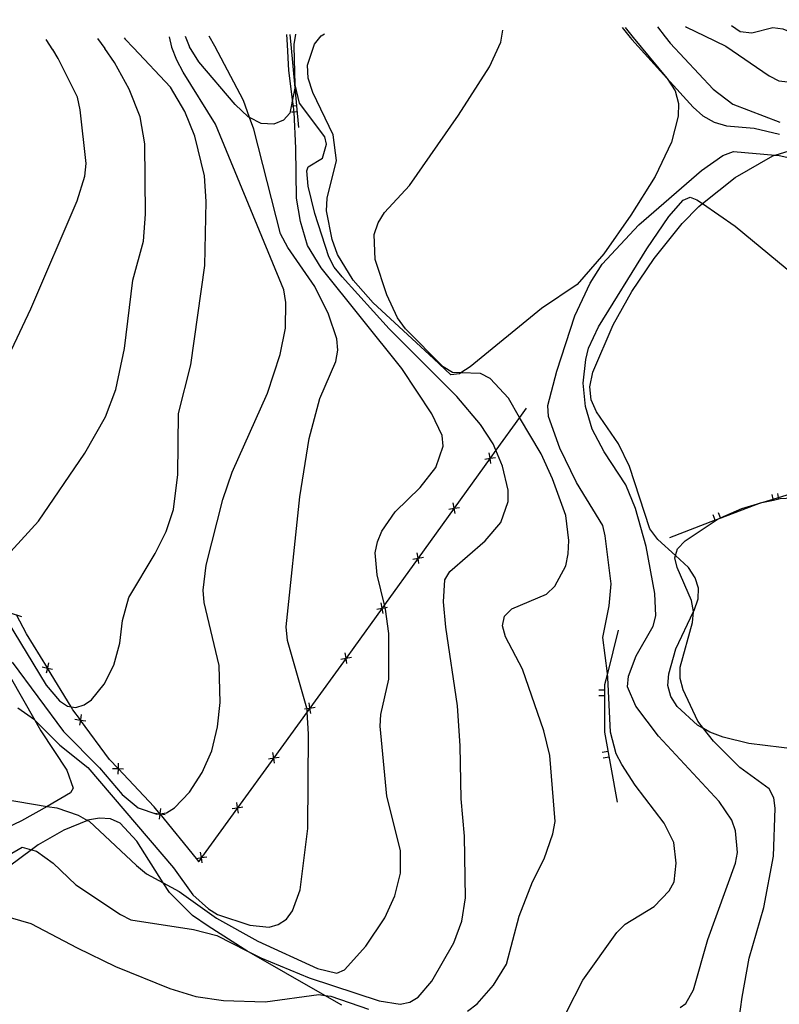
# Model space of a CAD drawing. Units: inches. Extents: x 667339 to 671065, y 4161280 to 4163666.
# Drawn here: x 669887 to 669986, y 4163518 to 4163646 of the extents above; entities that cross this region are included whole.
import ezdxf

# ---------------------------------------------------------------- set-up
doc = ezdxf.new("R2010")
doc.units = ezdxf.units.IN
doc.header["$MEASUREMENT"] = 0
doc.layers.add('Cartografia', color=7, linetype='Continuous')

# ---------------------------------------------------------------- blocks, each defined once
blk = doc.blocks.new('347')
at = {"layer": 'Cartografia', "color": 7, "linetype": 'Continuous'}
for points in [[(670016.23, 4163646.05), (670017.13, 4163645.63), (670018.44, 4163644.84)], [(669907.07, 4163642.48), (669906.77, 4163643.81)]]:
    blk.add_lwpolyline(points, dxfattribs=at)
blk = doc.blocks.new('348')
at = {"layer": 'Cartografia', "color": 7, "linetype": 'Continuous'}
for points in [[(669965.94, 4163645.02), (669967, 4163643.75)], [(669925.59, 4163642.87), (669925.59, 4163642.88), (669926.46, 4163643.97), (669926.91, 4163644.22)]]:
    blk.add_lwpolyline(points, dxfattribs=at)
blk = doc.blocks.new('349')
at = {"layer": 'Cartografia', "color": 7, "linetype": 'Continuous'}
for points in [[(669965.57, 4163645.01), (669966.61, 4163643.74)], [(669949.86, 4163643.38), (669950.06, 4163644.7)]]:
    blk.add_lwpolyline(points, dxfattribs=at)
blk = doc.blocks.new('350')
at = {"layer": 'Cartografia', "color": 7, "linetype": 'Continuous'}
for points in [[(669970.15, 4163645.11), (669971.16, 4163643.83)], [(669922.98, 4163642.81), (669923.17, 4163644.15)]]:
    blk.add_lwpolyline(points, dxfattribs=at)
blk = doc.blocks.new('351')
at = {"layer": 'Cartografia', "color": 7, "linetype": 'Continuous'}
for points in [[(669973.78, 4163645.18), (669973.9, 4163645.09), (669976.25, 4163643.94)], [(669922.08, 4163642.79), (669922, 4163644.12)]]:
    blk.add_lwpolyline(points, dxfattribs=at)
blk = doc.blocks.new('352')
at = {"layer": 'Cartografia', "color": 7, "linetype": 'Continuous'}
for points in [[(669979.75, 4163645.3), (669980.9, 4163644.52), (669982.4, 4163644.33), (669985.12, 4163645.01), (669986.41, 4163644.86), (669988.02, 4163644.19)], [(669912.65, 4163642.59), (669911.94, 4163643.92)]]:
    blk.add_lwpolyline(points, dxfattribs=at)

msp = doc.modelspace()

# ---------------------------------------------------------------- linework, layer by layer
at = {"layer": 'Cartografia', "color": 7, "linetype": 'Continuous'}
for points in [[(669900.87, 4163643.69), (669901.02, 4163643.53), (669902.11, 4163642.37)], [(669909.38, 4163642.52), (669909.36, 4163642.56), (669908.84, 4163643.86)], [(669922.42, 4163644.13), (669922.55, 4163642.8)], [(669967, 4163643.75), (669971.36, 4163638.45), (669971.41, 4163638.4), (669972.42, 4163636.8), (669972.87, 4163635.15), (669972.83, 4163633.51), (669971.98, 4163630.15), (669969.83, 4163625.67), (669966.7, 4163620.65), (669963.17, 4163615.65), (669959.7, 4163611.64), (669955.08, 4163608.52), (669945.84, 4163600.96), (669944.61, 4163600.17), (669944.42, 4163600.05), (669943.31, 4163599.93)], [(669966.6, 4163643.75), (669966.82, 4163643.48), (669971.36, 4163638.45), (669974.76, 4163634.7), (669976.04, 4163633.55), (669977.49, 4163632.74), (669979.1, 4163632.26), (669982.72, 4163631.95), (669985.97, 4163631.19)], [(669971.15, 4163643.84), (669971.81, 4163643.01), (669977.36, 4163637.01), (669979.95, 4163635.08), (669986.05, 4163632.73)], [(669976.23, 4163643.95), (669979.02, 4163642.59), (669984.64, 4163638.76), (669985.89, 4163638.09), (669987.09, 4163637.96), (669988.32, 4163638.35), (669995.27, 4163643.59), (669996.82, 4163644.38)], [(669887.08, 4163556.65), (669889.22, 4163555.13), (669889.28, 4163555.07), (669892.52, 4163551.8), (669896.17, 4163548.89), (669907.28, 4163535.89), (669909.81, 4163532.37), (669911.83, 4163530.54), (669912.99, 4163529.81), (669917.22, 4163528.42), (669919.71, 4163528.18), (669920.9, 4163528.51), (669921.95, 4163529.23), (669922.76, 4163530.28), (669923.76, 4163533.03), (669924.74, 4163540.99), (669924.84, 4163553.22), (669924.66, 4163556.14), (669924.63, 4163556.57), (669924.62, 4163556.61), (669922.1, 4163565.4), (669921.92, 4163567.17), (669923.72, 4163584.07), (669924.91, 4163591.64), (669926.28, 4163596.84), (669928.37, 4163601.66), (669928.64, 4163603.11), (669928.5, 4163604.6), (669927.4, 4163607.8), (669925.66, 4163611.41), (669922.12, 4163616.45), (669921.19, 4163618.22), (669917.72, 4163631.84), (669917.17, 4163633.33), (669916.38, 4163635.55), (669912.65, 4163642.6)], [(669891.62, 4163642.15), (669890.77, 4163643.49)], [(669897.42, 4163643.62), (669898.37, 4163642.29)], [(669919.52, 4163597.52), (669921.15, 4163602.55), (669921.83, 4163605.98), (669921.9, 4163609.32), (669921.62, 4163610.94), (669912.76, 4163632.49), (669908.55, 4163639.22), (669907.72, 4163640.79), (669907.08, 4163642.44), (669907.07, 4163642.49)], [(669923.06, 4163637.17), (669922.75, 4163635.67), (669922.57, 4163634.77), (669922.4, 4163633.91), (669921.59, 4163633), (669920.31, 4163632.48), (669918.67, 4163632.57), (669917.17, 4163633.33), (669916.98, 4163633.44), (669915.29, 4163635.02), (669910.6, 4163640.57), (669909.38, 4163642.53)], [(669926.01, 4163522.82), (669928.5, 4163522.19), (669929.5, 4163522.64), (669932.28, 4163525.71), (669934.75, 4163529.39), (669936.05, 4163532.23), (669936.77, 4163535.18), (669936.79, 4163538.14), (669935.01, 4163545.18), (669934.15, 4163554.29), (669934.21, 4163555.81), (669935.26, 4163560.37), (669935.25, 4163566.31), (669934.83, 4163569.47), (669934.79, 4163569.67), (669934.7, 4163570.02), (669933.73, 4163573.92), (669933.48, 4163576.8), (669933.78, 4163578.23), (669934.36, 4163579.62), (669936.1, 4163582.12), (669939.31, 4163585.28), (669941.34, 4163587.86), (669942.33, 4163590.65), (669942.17, 4163592.02), (669940.83, 4163594.83), (669936.93, 4163600.73), (669926.46, 4163613.8), (669924.7, 4163616.73), (669923.8, 4163619.83), (669923.25, 4163622.85), (669923.2, 4163629.34), (669922.95, 4163634.05), (669922.94, 4163634.31), (669922.87, 4163634.8), (669922.75, 4163635.67), (669922.26, 4163639.43), (669922.08, 4163642.8)], [(669922.54, 4163642.81), (669923.54, 4163632.05)], [(669924.91, 4163521.57), (669933.98, 4163518.6), (669936.73, 4163518.17), (669937.99, 4163518.43), (669939.08, 4163519.06), (669940.82, 4163521.14), (669943.7, 4163526.14), (669944.75, 4163528.95), (669945.23, 4163531.97), (669945.1, 4163539.98), (669944.66, 4163544.82), (669944.53, 4163551.74), (669944.17, 4163556.91), (669942.66, 4163567.12), (669942.35, 4163570.45), (669942.54, 4163573.28), (669943.19, 4163574.39), (669947.77, 4163578.34), (669949.82, 4163580.75), (669950.77, 4163583.45), (669950.75, 4163584.93), (669950.02, 4163588.04), (669949.16, 4163590.11), (669948.8, 4163590.95), (669947.18, 4163593.46), (669944.07, 4163597.11), (669935.3, 4163605.91), (669929.2, 4163612.65), (669928.16, 4163613.92), (669927.48, 4163615.26), (669925.64, 4163620.87), (669924.78, 4163624.41), (669924.6, 4163626.43), (669924.76, 4163626.94), (669926.64, 4163628.05), (669927.16, 4163629.86), (669926.93, 4163630.85), (669923.66, 4163635.22), (669923.08, 4163637.59), (669922.95, 4163642.61), (669922.98, 4163642.82)], [(669943.31, 4163599.93), (669941.05, 4163602.02), (669933.22, 4163609.28), (669930.62, 4163612.19), (669928.6, 4163615.55), (669927.9, 4163617.49), (669927.17, 4163621.2), (669927.25, 4163622.86), (669928.44, 4163627.75), (669928.04, 4163631.1), (669925.38, 4163636.59), (669924.78, 4163638.45), (669924.7, 4163640.15), (669925.59, 4163642.88)], [(669948.43, 4163599.44), (669947.16, 4163600.08), (669944.61, 4163600.17), (669943.51, 4163600.21), (669942.3, 4163600.95), (669937.44, 4163605.87), (669936.39, 4163607.33), (669934.98, 4163610.32), (669933.47, 4163614.9), (669933.36, 4163618.13), (669933.88, 4163619.65), (669934.69, 4163620.99), (669937.95, 4163624.5), (669944.31, 4163633.66), (669948.32, 4163639.92), (669949.82, 4163643.12), (669949.86, 4163643.39)], [(669862.58, 4163592.14), (669867.67, 4163587.67), (669870, 4163585.88), (669870.25, 4163585.68), (669870.61, 4163585.41), (669870.95, 4163585.22), (669871.68, 4163584.8), (669872.82, 4163584.68), (669874.02, 4163585.07), (669875.16, 4163585.85), (669878.05, 4163589.3), (669882.09, 4163595.26), (669884.82, 4163600.13), (669888.76, 4163608.49), (669894.79, 4163622.52), (669895.76, 4163625.72), (669895.94, 4163627.36), (669895.15, 4163634.33), (669894.81, 4163635.99), (669892.33, 4163641.02), (669891.61, 4163642.16)], [(669866.97, 4163586.08), (669870.63, 4163583.2), (669877.35, 4163576.55), (669879.61, 4163574.81), (669881.77, 4163574.14), (669881.95, 4163574.09), (669882.39, 4163574.19), (669883.02, 4163574.34), (669885.24, 4163575.95), (669889.77, 4163580.9), (669895.77, 4163589.73), (669898.46, 4163594.44), (669899.82, 4163598), (669900.92, 4163603.33), (669902.01, 4163612.2), (669903.38, 4163617.27), (669903.67, 4163620.8), (669903.55, 4163629.9), (669902.98, 4163633.42), (669901.53, 4163637.03), (669899.64, 4163640.49), (669898.36, 4163642.3)], [(669885.71, 4163567.95), (669890.77, 4163559.6), (669892.48, 4163557.57), (669893.51, 4163556.86), (669894.01, 4163556.78), (669894.62, 4163556.7), (669895.68, 4163557.04), (669896.63, 4163557.71), (669898.27, 4163559.74), (669899.55, 4163562.2), (669900.32, 4163565.04), (669900.67, 4163568.02), (669901.48, 4163571.01), (669904.91, 4163576.69), (669906.35, 4163579.58), (669907.28, 4163582.44), (669907.85, 4163586.98), (669907.93, 4163594.9), (669909.55, 4163601.22), (669911.37, 4163614.12), (669911.52, 4163622.43), (669911.31, 4163625.76), (669910.06, 4163630.9), (669908.75, 4163634.11), (669906.89, 4163637.26), (669902.1, 4163642.38)], [(669923.28, 4163634.84), (669922.87, 4163634.8), (669922.57, 4163634.77), (669922.53, 4163634.77)], [(669923.34, 4163634.09), (669922.95, 4163634.05), (669922.6, 4163634.02)], [(669963.03, 4163580.33), (669959.64, 4163585.92), (669957.48, 4163590.41), (669955.98, 4163594.51), (669955.9, 4163595.93), (669957.06, 4163600.41), (669959.39, 4163607.6), (669961.39, 4163611.81), (669962.97, 4163614.3), (669967.73, 4163619.41), (669975.86, 4163626.45), (669978.65, 4163628.4), (669980, 4163628.93), (669985.44, 4163628.45), (669985.76, 4163628.43), (669989.05, 4163627.7)], [(669988.37, 4163551.26), (669981.99, 4163552.03), (669978.68, 4163552.85), (669976.95, 4163553.5), (669976.13, 4163553.97), (669975.34, 4163554.43), (669972.68, 4163556.82), (669971.87, 4163558.15), (669971.51, 4163559.57), (669971.61, 4163561.06), (669972.54, 4163564.34), (669974.84, 4163569.18), (669974.89, 4163569.3), (669975.43, 4163570.8), (669975.48, 4163572.19), (669975.05, 4163573.53), (669974.19, 4163574.87), (669972.5, 4163576.43), (669970.21, 4163578.53), (669969.13, 4163579.93), (669966.5, 4163588.02), (669965.07, 4163590.94), (669962.22, 4163595.13), (669961.53, 4163596.68), (669961.36, 4163598.37), (669961.74, 4163600.27), (669964.4, 4163606.43), (669966.82, 4163610.72), (669969.73, 4163615.04), (669973.36, 4163619.58), (669975.5, 4163621.76), (669976, 4163622.15), (669980.24, 4163625.54), (669985.12, 4163628.36), (669985.44, 4163628.45), (669987.24, 4163629)], [(669973.07, 4163517.74), (669973.82, 4163518.24), (669974.84, 4163520.01), (669976.69, 4163526.57), (669980.26, 4163536.5), (669980.52, 4163537.85), (669980.26, 4163540.67), (669979.78, 4163542.05), (669978.15, 4163544.49), (669970.27, 4163552.97), (669967.34, 4163556.88), (669966.26, 4163559.4), (669966.39, 4163560.76), (669967.37, 4163563.41), (669969.6, 4163567.25), (669969.95, 4163568.6), (669969.82, 4163571.51), (669968.68, 4163577.62), (669967.29, 4163582.57), (669966.03, 4163585.63), (669963.22, 4163589.9), (669961.68, 4163592.86), (669960.79, 4163595.78), (669960.5, 4163598.82), (669960.83, 4163601.91), (669961.18, 4163603.39), (669962.49, 4163606.17), (669968.77, 4163616.29), (669971.63, 4163620.5), (669973.49, 4163622.6), (669974.4, 4163622.98), (669975.27, 4163622.66), (669976, 4163622.15), (669980.25, 4163619.24)], [(669980.25, 4163619.24), (669993.5, 4163608.28)], [(669945.49, 4163517.25), (669946.74, 4163518.2), (669948.83, 4163520.62), (669950.55, 4163523.37), (669952.18, 4163529.6), (669953.9, 4163534.04), (669955.45, 4163537.03), (669956.56, 4163540.29), (669956.85, 4163541.91), (669956.18, 4163550.47), (669955.4, 4163553.66), (669952.61, 4163561.67), (669950.42, 4163565.87), (669950.02, 4163567.31), (669950.28, 4163568.58), (669951.22, 4163569.54), (669955.73, 4163571.41), (669956.82, 4163572.45), (669958.23, 4163575.09), (669958.55, 4163576.66), (669958.65, 4163578.38), (669958.26, 4163581.63), (669956.49, 4163586.41), (669955.02, 4163589.65), (669952.24, 4163594.39), (669950.78, 4163596.87), (669948.43, 4163599.44)], [(669886.34, 4163562.6), (669892.99, 4163553.58), (669897.68, 4163548.88), (669900.62, 4163545.41), (669902.7, 4163543.66), (669905.14, 4163542.86), (669905.44, 4163542.9), (669905.52, 4163542.91), (669905.52, 4163542.91), (669906.38, 4163543.04), (669907.43, 4163543.65), (669909.38, 4163545.69), (669911.03, 4163548.27), (669912.25, 4163551.09), (669913, 4163554.18), (669913.34, 4163557.36), (669913.21, 4163562.15), (669911.29, 4163570.36), (669911.13, 4163571.93), (669911.55, 4163575.21), (669913.69, 4163583.72), (669914.89, 4163587.26), (669919.52, 4163597.52)], [(669953.09, 4163595.58), (669952.24, 4163594.39), (669949.16, 4163590.11), (669948.41, 4163589.07), (669948.41, 4163589.07), (669943.74, 4163582.58), (669943.74, 4163582.58), (669939.07, 4163576.09), (669939.06, 4163576.08), (669934.7, 4163570.02), (669934.39, 4163569.6), (669934.39, 4163569.6), (669930.72, 4163564.51), (669929.71, 4163563.11), (669929.71, 4163563.11), (669925.01, 4163556.63), (669925.01, 4163556.63), (669924.66, 4163556.14), (669920.32, 4163550.16), (669920.31, 4163550.15), (669915.62, 4163543.68), (669915.62, 4163543.68), (669910.92, 4163537.2), (669910.92, 4163537.2), (669910.57, 4163536.71), (669910.56, 4163536.71)], [(669947.71, 4163588.96), (669948.41, 4163589.07), (669948.41, 4163589.07), (669949.1, 4163589.19)], [(669948.52, 4163588.38), (669948.41, 4163589.07), (669948.41, 4163589.07), (669948.29, 4163589.77)], [(670008.96, 4163585.59), (670007.6, 4163585.96), (670002.14, 4163587.47), (670001.22, 4163587.56), (670000.47, 4163587.63), (669998.85, 4163587.79), (669995.71, 4163586.9), (669994.96, 4163586.59), (669993.52, 4163586.01), (669992.82, 4163585.72), (669988.45, 4163583.95), (669986.08, 4163583.8), (669985.19, 4163583.61), (669983.49, 4163583.26), (669978.35, 4163581.29), (669977.9, 4163581.11), (669977.64, 4163581.02), (669971.71, 4163578.75)], [(669980.07, 4163511.28), (669981.15, 4163519.08), (669982.06, 4163524.15), (669983.97, 4163530.72), (669985.19, 4163537.4), (669985.41, 4163543.62), (669985.27, 4163544.98), (669984.66, 4163546.14), (669980.82, 4163548.89), (669977.43, 4163552.31), (669976.13, 4163553.97), (669975.37, 4163554.94), (669973.47, 4163559.01), (669973.1, 4163560.46), (669973.1, 4163561.96), (669974.71, 4163567.73), (669974.84, 4163569.15), (669974.84, 4163569.18), (669974.57, 4163570.62), (669972.69, 4163574.89), (669972.41, 4163576.16), (669972.5, 4163576.43), (669972.76, 4163577.31), (669973.72, 4163578.34), (669977.9, 4163581.11), (669978.05, 4163581.22), (669978.33, 4163581.34), (669981.09, 4163582.56), (669985.16, 4163583.78), (669985.88, 4163584), (669992.69, 4163586.05)], [(669985.19, 4163583.61), (669985.19, 4163583.61), (669985.16, 4163583.78), (669985.04, 4163584.35)], [(669985.93, 4163583.77), (669985.88, 4163584), (669985.77, 4163584.5)], [(669943.04, 4163582.47), (669943.74, 4163582.58), (669943.74, 4163582.58), (669944.43, 4163582.7)], [(669943.85, 4163581.89), (669943.74, 4163582.58), (669943.74, 4163582.58), (669943.62, 4163583.28)], [(669977.64, 4163581.02), (669977.64, 4163581.02), (669977.38, 4163581.72)], [(669978.35, 4163581.29), (669978.35, 4163581.29), (669978.33, 4163581.34), (669978.08, 4163581.99)], [(669958.32, 4163517.14), (669960.44, 4163521.27), (669964.88, 4163527.47), (669965.93, 4163528.56), (669969.71, 4163530.86), (669971.68, 4163532.88), (669972.31, 4163534.06), (669972.58, 4163536.5), (669972.26, 4163539.17), (669971, 4163541.7), (669967.26, 4163546.62), (669965.53, 4163549.3), (669964.8, 4163550.68), (669964.06, 4163553.49), (669963.7, 4163560.58), (669963.64, 4163561.11), (669963.05, 4163565.8), (669963.89, 4163569.9), (669964.12, 4163572.77), (669963.36, 4163579), (669963.03, 4163580.33)], [(669938.36, 4163575.98), (669939.06, 4163576.09), (669939.07, 4163576.09), (669939.75, 4163576.21)], [(669939.17, 4163575.4), (669939.06, 4163576.08), (669939.06, 4163576.09), (669938.94, 4163576.79)], [(669933.69, 4163569.49), (669934.39, 4163569.6), (669934.39, 4163569.6), (669934.79, 4163569.67), (669935.08, 4163569.72)], [(669934.5, 4163568.91), (669934.39, 4163569.6), (669934.39, 4163569.6), (669934.27, 4163570.3)], [(669886.2, 4163568.95), (669886.88, 4163568.74), (669886.9, 4163568.73), (669887.55, 4163568.54)], [(669910.56, 4163536.71), (669910.57, 4163536.71), (669910.57, 4163536.71), (669910.26, 4163537.09), (669905.54, 4163542.89), (669905.52, 4163542.91), (669905.52, 4163542.91), (669904.79, 4163543.81), (669900.11, 4163548.76), (669900.09, 4163548.78), (669899, 4163549.93), (669895.22, 4163555.08), (669895.2, 4163555.1), (669894.23, 4163556.42), (669894.01, 4163556.78), (669890.93, 4163561.83), (669890.92, 4163561.86), (669888.22, 4163566.27), (669886.9, 4163568.73)], [(669882.68, 4163566.6), (669889.28, 4163555.07), (669890.08, 4163553.67), (669893.43, 4163548.55), (669894.27, 4163546.24), (669893.92, 4163545.6), (669890.87, 4163543.86), (669887.54, 4163541.97), (669884.63, 4163540.59)], [(669965.04, 4163566.74), (669963.64, 4163561.11), (669963.27, 4163559.66), (669963.27, 4163558.95), (669963.27, 4163558.2), (669963.27, 4163553.52), (669964.91, 4163544.41)], [(669929.01, 4163563), (669929.71, 4163563.11), (669929.71, 4163563.11), (669930.4, 4163563.23)], [(669929.82, 4163562.42), (669929.71, 4163563.11), (669929.71, 4163563.11), (669929.59, 4163563.81)], [(669890.22, 4163562), (669890.91, 4163561.83), (669890.93, 4163561.83), (669891.59, 4163561.67)], [(669891.07, 4163562.52), (669890.92, 4163561.86), (669890.91, 4163561.83), (669890.74, 4163561.15)], [(669963.27, 4163558.95), (669962.52, 4163558.95)], [(669963.27, 4163558.2), (669962.52, 4163558.2)], [(669924.31, 4163556.52), (669924.63, 4163556.57), (669925.01, 4163556.63), (669925.01, 4163556.63), (669925.7, 4163556.75)], [(669925.12, 4163555.94), (669925.01, 4163556.63), (669925.01, 4163556.63), (669924.89, 4163557.33)], [(669895.3, 4163555.78), (669895.2, 4163555.1), (669895.2, 4163555.08), (669895.09, 4163554.39)], [(669894.5, 4163555.19), (669895.2, 4163555.08), (669895.22, 4163555.08), (669895.89, 4163554.98)], [(669920.43, 4163549.46), (669920.32, 4163550.15), (669920.32, 4163550.16), (669920.2, 4163550.85)], [(669963.72, 4163550.99), (669962.98, 4163550.85)], [(669900.1, 4163549.47), (669900.09, 4163548.78), (669900.09, 4163548.76), (669900.07, 4163548.06)], [(669919.62, 4163550.04), (669920.31, 4163550.15), (669920.32, 4163550.15), (669921.01, 4163550.27)], [(669963.85, 4163550.25), (669963.11, 4163550.11)], [(669899.38, 4163548.78), (669900.09, 4163548.76), (669900.11, 4163548.76), (669900.79, 4163548.75)], [(669885.04, 4163544.82), (669890.87, 4163543.86), (669892.12, 4163543.66), (669894.92, 4163542.7), (669896.12, 4163542.04), (669896.33, 4163541.93), (669902.49, 4163536.16), (669903.8, 4163535.09), (669905.96, 4163533.92), (669908.02, 4163532.81), (669912.88, 4163529.33), (669918.25, 4163526.37), (669926.01, 4163522.82)], [(669915.73, 4163542.99), (669915.62, 4163543.68), (669915.62, 4163543.68), (669915.5, 4163544.38)], [(669904.81, 4163542.97), (669905.44, 4163542.9), (669905.52, 4163542.89), (669905.54, 4163542.89), (669906.22, 4163542.82)], [(669905.59, 4163543.6), (669905.52, 4163542.91), (669905.52, 4163542.91), (669905.52, 4163542.89), (669905.44, 4163542.19)], [(669914.92, 4163543.57), (669915.62, 4163543.68), (669915.62, 4163543.68), (669916.31, 4163543.8)], [(669929.17, 4163518.02), (669926.93, 4163519.3), (669916.81, 4163525.11), (669916.48, 4163525.3), (669911.78, 4163528.28), (669909.78, 4163529.7), (669906.76, 4163532.66), (669905.96, 4163533.92), (669902.53, 4163539.32), (669900.36, 4163541.69), (669899.1, 4163542.25), (669897.67, 4163542.33), (669896.13, 4163542.05), (669896.12, 4163542.04), (669893.03, 4163540.75), (669889.73, 4163538.86), (669888.87, 4163538.22), (669886.01, 4163536.11)], [(669885.77, 4163537.48), (669887.65, 4163538.56), (669888.87, 4163538.22), (669889.48, 4163538.05), (669891.66, 4163536.48), (669894.61, 4163533.66), (669900.42, 4163529.8), (669901.76, 4163529.12), (669909.87, 4163527.88), (669912.92, 4163527.08), (669916.81, 4163525.11), (669918.63, 4163524.19), (669924.91, 4163521.57)], [(669911.03, 4163536.51), (669910.92, 4163537.2), (669910.92, 4163537.2), (669910.8, 4163537.9)], [(669910.22, 4163537.09), (669910.26, 4163537.09), (669910.92, 4163537.2), (669910.92, 4163537.2), (669911.61, 4163537.32)], [(669883.03, 4163530.29), (669888.77, 4163528.64), (669894.78, 4163525.5), (669899.76, 4163523.06), (669906.83, 4163520.19), (669910.2, 4163519.16), (669913.77, 4163518.64), (669919.19, 4163518.46), (669926.16, 4163519.42), (669926.93, 4163519.3), (669927.73, 4163519.19), (669932.61, 4163517.53)]]:
    msp.add_lwpolyline(points, dxfattribs=at)

# ---------------------------------------------------------------- block references
at = {"layer": 'Cartografia'}
for name in ['347', '352', '351', '350', '348', '349']:
    msp.add_blockref(name, (0, 0), dxfattribs=at)

doc.saveas('drawing.dxf')
